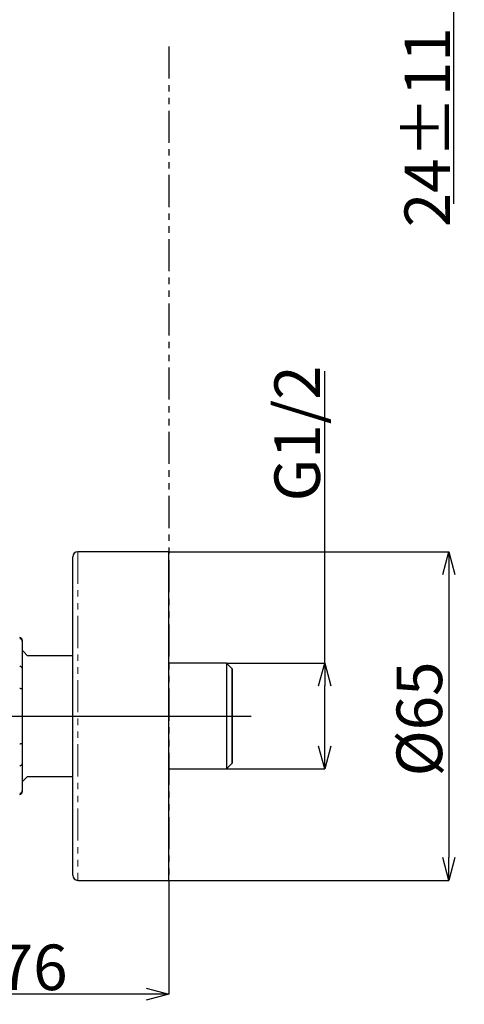
# Model space of a CAD drawing. Units: millimetres. Extents: x 758 to 1616, y -2 to 956.
# Drawn here: x 1371 to 1458, y 246 to 440 of the extents above; entities that cross this region are included whole.
import ezdxf

# ---------------------------------------------------------------- set-up
doc = ezdxf.new("R2010")
doc.units = ezdxf.units.MM
doc.header["$PDSIZE"] = -1
doc.linetypes.add('PHANTOM', pattern=[12.7, 6.35, -1.27, 1.27, -1.27, 1.27, -1.27])
doc.layers.add('アノテーション', color=7, linetype='Continuous')
doc.layers.add('寸法', color=7, linetype='Continuous')
doc.styles.add('SLDTEXTSTYLE0', font='arial_0.ttf', dxfattribs={"width": 0.9})
doc.styles.add('SLDTEXTSTYLE4', font='arial_0.ttf', dxfattribs={"width": 0.9})
doc.dimstyles.new('SLDDIMSTYLE2', dxfattribs={"dimtxt": 2.5, "dimasz": 2.5, "dimexe": 0, "dimexo": 0.0625, "dimtad": 3, "dimdec": 1, "dimrnd": 1e-09, "dimzin": 12, "dimdsep": 46, "dimtxsty": 'SLDTEXTSTYLE0', "dimblk1": 'OPEN30', "dimblk2": 'OPEN30', "dimsah": 1, "dimcen": 0.09, "dimadec": 0, "dimazin": 3, "dimtfac": 1, "dimtdec": 1, "dimtofl": 0, "dimtmove": 0, "dimatfit": 3, "dimldrblk": 'OPEN30', "dimfxl": 1, "dimfrac": 2, "dimtolj": 1, "dimtzin": 12, "dimarcsym": 0})

# ---------------------------------------------------------------- blocks, each defined once
blk = doc.blocks.new('_OPEN30')
at = {"color": 0, "linetype": 'ByBlock', "lineweight": -2}
for p, q in [((-1, 0.267949), (0, 0)), ((0, 0), (-1, -0.267949)), ((0, 0), (-1, 0))]:
    blk.add_line(p, q, dxfattribs=at)
blk = doc.blocks.new('*D62')
at = {"layer": 'Defpoints', "color": 0, "transparency": 16777216}
for p in [(1324.01, 325.09), (1400.01, 270.09), (1324.01, 247.57)]:
    blk.add_point(p, dxfattribs=at)
at = {"layer": '寸法', "color": 0, "lineweight": -2, "transparency": 16777216}
for p, q in [((1324.01, 325.03), (1324.01, 247.57)), ((1400.01, 270.03), (1400.01, 247.57)), ((1395.51, 247.57), (1328.51, 247.57))]:
    blk.add_line(p, q, dxfattribs=at)
at = {"layer": '寸法', "color": 0, "lineweight": -2, "transparency": 16777216, "xscale": 4.5, "yscale": 4.5, "zscale": 4.5, "rotation": 180}
blk.add_blockref('_OPEN30', (1324.01, 247.57), dxfattribs=at)
at = {"layer": '寸法', "color": 0, "lineweight": -2, "transparency": 16777216, "xscale": 4.5, "yscale": 4.5, "zscale": 4.5}
blk.add_blockref('_OPEN30', (1400.01, 247.57), dxfattribs=at)
at = {"layer": '寸法', "color": 0, "transparency": 16777216, "insert": (1362.94, 257.38), "char_height": 9, "attachment_point": 2, "style": 'SLDTEXTSTYLE4'}
blk.add_mtext('\\A1;70~76', dxfattribs=at)
blk = doc.blocks.new('*D63')
at = {"layer": 'Defpoints', "color": 0, "transparency": 16777216}
for p in [(1400.01, 335.09), (1400.01, 270.09), (1455.31, 270.09)]:
    blk.add_point(p, dxfattribs=at)
at = {"layer": 'アノテーション', "color": 0, "lineweight": -2, "transparency": 16777216}
for p, q in [((1400.07, 335.09), (1455.31, 335.09)), ((1455.31, 330.59), (1455.31, 274.59)), ((1400.07, 270.09), (1455.31, 270.09))]:
    blk.add_line(p, q, dxfattribs=at)
at = {"layer": 'アノテーション', "color": 0, "lineweight": -2, "transparency": 16777216, "xscale": 4.5, "yscale": 4.5, "zscale": 4.5}
for p, rotation in [((1455.31, 335.09), 90), ((1455.31, 270.09), 270)]:
    blk.add_blockref('_OPEN30', p, dxfattribs=dict(at, rotation=rotation))
at = {"layer": 'アノテーション', "color": 0, "transparency": 16777216, "insert": (1444.99, 302.01), "char_height": 9, "attachment_point": 2, "rotation": 90, "style": 'SLDTEXTSTYLE4'}
blk.add_mtext('\\A1;%%c65', dxfattribs=at)
blk = doc.blocks.new('*D64')
at = {"layer": 'Defpoints', "color": 0, "transparency": 16777216}
for p in [(1411.35, 313.07), (1411.35, 292.11), (1430.78, 292.11)]:
    blk.add_point(p, dxfattribs=at)
at = {"layer": 'アノテーション', "color": 0, "lineweight": -2, "transparency": 16777216}
for p, q in [((1430.78, 313.07), (1430.78, 370.77)), ((1411.41, 313.07), (1430.78, 313.07)), ((1430.78, 296.61), (1430.78, 308.57)), ((1411.41, 292.11), (1430.78, 292.11))]:
    blk.add_line(p, q, dxfattribs=at)
at = {"layer": 'アノテーション', "color": 0, "lineweight": -2, "transparency": 16777216, "xscale": 4.5, "yscale": 4.5, "zscale": 4.5}
for p, rotation in [((1430.78, 313.07), 90), ((1430.78, 292.11), 270)]:
    blk.add_blockref('_OPEN30', p, dxfattribs=dict(at, rotation=rotation))
at = {"layer": 'アノテーション', "color": 0, "transparency": 16777216, "insert": (1420.85, 358.48), "char_height": 9, "attachment_point": 2, "rotation": 90, "style": 'SLDTEXTSTYLE4'}
blk.add_mtext('\\A1;G1/2', dxfattribs=at)
blk = doc.blocks.new('*D68')
at = {"layer": 'Defpoints', "color": 0, "transparency": 16777216}
for p in [(1441.76, 497.54), (1441.76, 473.54), (1456.22, 473.54)]:
    blk.add_point(p, dxfattribs=at)
at = {"layer": 'アノテーション', "color": 0, "lineweight": -2, "transparency": 16777216}
for p, q in [((1441.82, 497.54), (1456.22, 497.54)), ((1456.22, 493.04), (1456.22, 478.04)), ((1441.82, 473.54), (1456.22, 473.54)), ((1456.22, 473.54), (1456.22, 403.92))]:
    blk.add_line(p, q, dxfattribs=at)
at = {"layer": 'アノテーション', "color": 0, "lineweight": -2, "transparency": 16777216, "xscale": 4.5, "yscale": 4.5, "zscale": 4.5}
for p, rotation in [((1456.22, 497.54), 90), ((1456.22, 473.54), 270)]:
    blk.add_blockref('_OPEN30', p, dxfattribs=dict(at, rotation=rotation))
at = {"layer": 'アノテーション', "color": 0, "transparency": 16777216, "insert": (1446.56, 419.03), "char_height": 9, "attachment_point": 2, "rotation": 90, "style": 'SLDTEXTSTYLE4'}
blk.add_mtext('\\A1;24%%p11', dxfattribs=at)
blk = doc.blocks.new('SW_CENTERMARKSYMBOL_0')
at = {"layer": 'アノテーション', "color": 0}
for p, q in [((0, 5), (0, 25)), ((0, 0), (0, 2.5)), ((-5, 0), (-25, 0)), ((0, 0), (-2.5, 0)), ((0, 0), (0, -2.5)), ((0, 0), (2.5, 0)), ((5, 0), (100.25, 0)), ((0, -5), (0, -25))]:
    blk.add_line(p, q, dxfattribs=at)

msp = doc.modelspace()

# ---------------------------------------------------------------- linework, layer by layer
at = {"color": 0, "linetype": 'PHANTOM'}
msp.add_line((1400.01004, 435.00854), (1400.01004, 247.56691), dxfattribs=at)
at = {"color": 7, "linetype": 'Continuous', "lineweight": 25}
for p, q in [((1400.01001, 335.08907), (1382.01003, 335.08907)), ((1400.01001, 270.08907), (1400.01001, 335.08907)), ((1381.01002, 271.08906), (1381.01002, 334.08908)), ((1371.01003, 317.58909), (1371.01003, 317.40598)), ((1371.01003, 317.40598), (1371.01003, 312.02082)), ((1372.01003, 314.58907), (1381.01002, 314.58907)), ((1371.01003, 312.02082), (1371.01003, 307.9742)), ((1411.34804, 313.06658), (1400.01001, 313.06658)), ((1412.51003, 311.90459), (1411.34804, 313.06658)), ((1411.34804, 313.06658), (1411.34804, 292.11156)), ((1412.51003, 293.27355), (1412.51003, 311.90459)), ((1412.51003, 311.90459), (1412.51003, 302.58904)), ((1371.01003, 307.9742), (1371.01003, 297.20388)), ((1412.51003, 302.58904), (1412.51003, 293.27355)), ((1371.01003, 297.20388), (1371.01003, 293.15726)), ((1371.01003, 293.15726), (1371.01003, 287.7721)), ((1400.01001, 292.11156), (1411.34804, 292.11156)), ((1411.34804, 292.11156), (1412.51003, 293.27355)), ((1381.01002, 290.58908), (1372.01003, 290.58908)), ((1371.01003, 287.7721), (1371.01003, 287.58906)), ((1382.01003, 270.08907), (1400.01001, 270.08907))]:
    msp.add_line(p, q, dxfattribs=at)
at = {"color": 8, "linetype": 'PHANTOM', "lineweight": 18}
msp.add_line((1382.01003, 335.08907), (1382.01003, 270.08907), dxfattribs=at)
at = {"color": 7, "linetype": 'Continuous', "lineweight": 25, "flags": 128}
for points in [[(1371.01003, 315.58905), (1371.3367, 315.26236), (1372.01003, 314.58907)], [(1372.01003, 290.58908), (1371.3367, 289.91572), (1371.01003, 289.58909)]]:
    msp.add_lwpolyline(points, dxfattribs=at)
at = {"color": 7, "linetype": 'Continuous', "lineweight": 25}
for centre, radius, start, end in [((1382.01003, 334.08906), 1.00001, 89.9998137, 179.9984787), ((1370.51002, 317.58904), 0.50001, 0.0049366, 90.0001862), ((1370.51012, 287.589), 0.49991, 269.9881535, 0.0067238), ((1382.01003, 271.08909), 1.00001, 180.0015213, 270.0001863)]:
    msp.add_arc(centre, radius, start, end, dxfattribs=at)
for points, knots in [([(1371.01003, 317.40598), (1371.01001, 317.40833), (1371.00979, 317.4462), (1370.99761, 317.53792), (1370.93772, 317.67151), (1370.82339, 317.79002), (1370.67565, 317.86976), (1370.56545, 317.87992), (1370.51002, 317.88502)], [0, 0, 0, 0, 0.009183792, 0.148368327, 0.359068786, 0.570189135, 0.783801256, 1, 1, 1, 1]), ([(1371.01003, 312.02082), (1371.01001, 312.02271), (1371.00979, 312.0534), (1370.99711, 312.12952), (1370.93429, 312.23915), (1370.81915, 312.33336), (1370.67289, 312.39594), (1370.56514, 312.40381), (1370.51002, 312.40783)], [0, 0, 0, 0, 0.008129148, 0.132202694, 0.327318169, 0.537316256, 0.763336295, 1, 1, 1, 1]), ([(1370.51002, 308.06629), (1370.56454, 308.06532), (1370.66765, 308.06348), (1370.80826, 308.05073), (1370.91692, 308.02874), (1370.98399, 308.00989), (1371.00975, 307.98339), (1371.01001, 307.97466), (1371.01003, 307.9742)], [0, 0, 0, 0, 0.313943727, 0.593715365, 0.812105815, 0.949845232, 0.997366096, 1, 1, 1, 1]), ([(1370.51002, 297.11185), (1370.56454, 297.11282), (1370.66766, 297.11464), (1370.80824, 297.12746), (1370.91697, 297.14928), (1370.98393, 297.16827), (1371.00975, 297.19471), (1371.01001, 297.20342), (1371.01003, 297.20388)], [0, 0, 0, 0, 0.313966277, 0.59375801, 0.812141578, 0.949936071, 0.997365907, 1, 1, 1, 1]), ([(1370.51002, 292.77031), (1370.56513, 292.77434), (1370.67288, 292.78222), (1370.81916, 292.84471), (1370.93431, 292.93894), (1370.99708, 293.04859), (1371.00979, 293.1247), (1371.01001, 293.15537), (1371.01003, 293.15726)], [0, 0, 0, 0, 0.236673858, 0.462670307, 0.672677403, 0.867876078, 0.991870504, 1, 1, 1, 1]), ([(1370.51002, 287.29306), (1370.56545, 287.29819), (1370.67564, 287.3084), (1370.82339, 287.38812), (1370.9377, 287.50662), (1370.99762, 287.64018), (1371.00979, 287.73188), (1371.01001, 287.76976), (1371.01003, 287.7721)], [0, 0, 0, 0, 0.216223796, 0.429848449, 0.640981183, 0.851622969, 0.990815669, 1, 1, 1, 1])]:
    msp.add_open_spline(points, degree=3, knots=knots, dxfattribs=at)

# ---------------------------------------------------------------- block references
at = {"layer": 'アノテーション', "color": 7}
msp.add_blockref('SW_CENTERMARKSYMBOL_0', (1316.01002, 302.58904), dxfattribs=at)

# ---------------------------------------------------------------- dimensions: what is measured, and where the dimension line sits
for base, p1, p2, text, picture, middle in [((1456.22271, 473.53532), (1441.76003, 497.53532), (1441.76003, 473.53532), '<>%%p11', '*D68', (1456.22271, 419.03275)), ((1430.78288, 292.11156), (1411.34803, 313.06656), (1411.34803, 292.11156), 'G1/2', '*D64', (1430.78288, 358.47801)), ((1455.30733, 270.08906), (1400.01003, 335.08906), (1400.01003, 270.08906), '%%c<>', '*D63', (1455.30733, 302.00664))]:
    dim = msp.add_linear_dim(base=base, p1=p1, p2=p2, angle=90, text=text, dimstyle='SLDDIMSTYLE2', override={"dimtxt": 9, "dimasz": 4.5, "dimtxsty": 'SLDTEXTSTYLE4'}, dxfattribs=at)
    dim.commit()
    dim.dimension.update_dxf_attribs({"geometry": picture, "text_midpoint": middle, "dimtype": 160})
at = {"layer": '寸法', "color": 7}
dim = msp.add_linear_dim(base=(1324.01003, 247.56691), p1=(1400.01003, 270.08907), p2=(1324.01003, 325.08906), text='70~<>', dimstyle='SLDDIMSTYLE2', override={"dimtxt": 9, "dimasz": 4.5, "dimtxsty": 'SLDTEXTSTYLE4'}, dxfattribs=at)
dim.commit()
dim.dimension.update_dxf_attribs({"geometry": '*D62', "text_midpoint": (1362.94301, 247.56691), "dimtype": 160})

doc.saveas('drawing.dxf')
